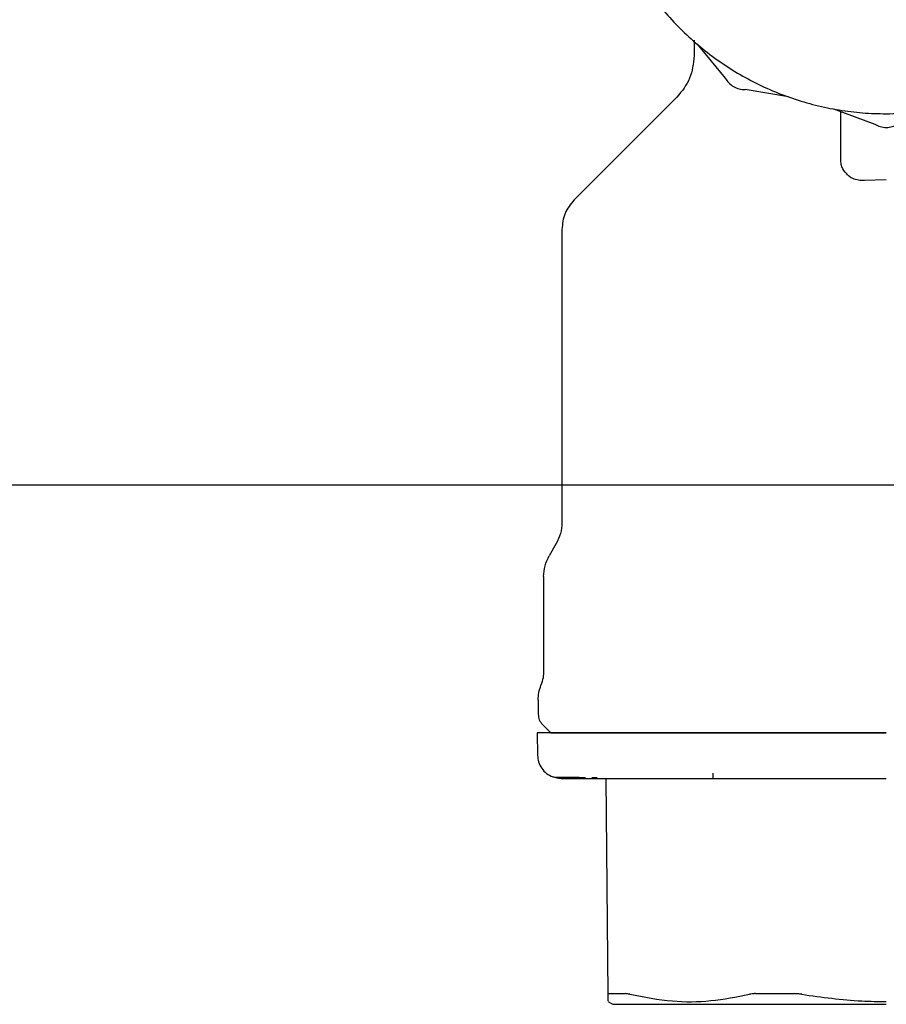
# Model space of a CAD drawing. Units: inches. Extents: x 0.4 to 16.6, y 0.2 to 10.8.
# Drawn here: x 12 to 12.1, y 5.6 to 5.7 of the extents above; entities that cross this region are included whole.
import ezdxf
from ezdxf.lldxf.tags import DXFTag

# ---------------------------------------------------------------- set-up
doc = ezdxf.new("R2010")
doc.units = ezdxf.units.IN
doc.header["$MEASUREMENT"] = 0
for name, color, linetype in [('COLD-WM', 5, 'Continuous'), ('CONDENSATE', 7, 'CENTER'), ('WH', 7, 'Continuous')]:
    doc.layers.add(name, color=color, linetype=linetype)
tags = doc.linetypes.add('CENTER', pattern=[0.4, 0.25, -0.05, 0.05, -0.05]).pattern_tags.tags
tags[10:11] = [DXFTag(74, 4), DXFTag(75, 0), DXFTag(340, '0'), DXFTag(46, 1.0), DXFTag(50, 0.0), DXFTag(44, 0.0), DXFTag(45, 0.0)]
tags[8:9] = [DXFTag(74, 4), DXFTag(75, 0), DXFTag(340, '0'), DXFTag(46, 1.0), DXFTag(50, 0.0), DXFTag(44, 0.0), DXFTag(45, 0.0)]
tags[6:7] = [DXFTag(74, 4), DXFTag(75, 0), DXFTag(340, '0'), DXFTag(46, 1.0), DXFTag(50, 0.0), DXFTag(44, 0.0), DXFTag(45, 0.0)]
tags[4:5] = [DXFTag(74, 4), DXFTag(75, 0), DXFTag(340, '0'), DXFTag(46, 1.0), DXFTag(50, 0.0), DXFTag(44, 0.0), DXFTag(45, 0.0)]

msp = doc.modelspace()

# ---------------------------------------------------------------- linework, layer by layer
at = {"layer": 'COLD-WM', "linetype": 'Continuous', "lineweight": 25}
msp.add_line((12.0623, 5.642114), (12.0623, 5.641642), dxfattribs=at)
at = {"layer": 'CONDENSATE'}
msp.add_line((9.705932, 5.667039), (14.922847, 5.667039), dxfattribs=at)
at = {"layer": 'WH', "linetype": 'Continuous', "lineweight": 25}
for p, q in [((12.060686, 5.70548), (12.060686, 5.704123)), ((12.06095, 5.705143), (12.06338, 5.702206)), ((12.059264, 5.700613), (12.05033, 5.691679)), ((12.068861, 5.700576), (12.065103, 5.701211)), ((12.072728, 5.69954), (12.076301, 5.698211)), ((12.073363, 5.695168), (12.073363, 5.699303)), ((12.075411, 5.693382), (12.0773, 5.693453)), ((12.049269, 5.689118), (12.049269, 5.663765)), ((12.048784, 5.661954), (12.048179, 5.660908)), ((12.047694, 5.659097), (12.047694, 5.65099)), ((12.047222, 5.648416), (12.047222, 5.647203)), ((12.047591, 5.646312), (12.048324, 5.645579)), ((12.047119, 5.645579), (12.047169, 5.643636)), ((12.051852, 5.641737), (12.052307, 5.641734)), ((12.053263, 5.62298), (12.053101, 5.641642)), ((12.05324, 5.622367), (12.053678, 5.622114))]:
    msp.add_line(p, q, dxfattribs=at)
for points, knots in [([(12.073363, 5.749182), (12.073106, 5.749149), (12.072066, 5.749012), (12.069694, 5.7484), (12.066988, 5.747388), (12.063911, 5.745745), (12.061047, 5.74373), (12.05806, 5.740774), (12.056013, 5.737933), (12.054341, 5.734873), (12.053314, 5.732267), (12.052622, 5.729567), (12.052272, 5.727507), (12.052034, 5.72473), (12.05213, 5.72228), (12.052478, 5.719867), (12.052832, 5.718163), (12.053624, 5.71549), (12.055027, 5.712282), (12.056943, 5.70935), (12.059198, 5.706691), (12.061776, 5.704321), (12.064712, 5.702412), (12.067848, 5.700888), (12.0705, 5.699985), (12.073212, 5.699429), (12.075254, 5.69917), (12.076613, 5.699138), (12.077295, 5.699122)], [0, 0, 0, 0, 0.01037, 0.04184, 0.097512, 0.125276, 0.180948, 0.23662, 0.292292, 0.320056, 0.375728, 0.403492, 0.431255, 0.459019, 0.514691, 0.528564, 0.556327, 0.584091, 0.639763, 0.695435, 0.723199, 0.778871, 0.834543, 0.862307, 0.917978, 0.945742, 0.972782, 1, 1, 1, 1]), ([(12.077295, 5.699122), (12.078084, 5.699144), (12.079661, 5.699186), (12.082006, 5.699531), (12.084899, 5.700219), (12.087603, 5.701253), (12.09068, 5.702892), (12.093544, 5.704909), (12.096531, 5.707864), (12.098578, 5.710705), (12.10025, 5.713765), (12.101277, 5.716371), (12.101969, 5.719072), (12.102319, 5.721131), (12.102557, 5.723909), (12.10246, 5.726358), (12.102113, 5.728771), (12.101758, 5.730475), (12.100967, 5.733148), (12.099564, 5.736356), (12.097648, 5.739288), (12.095393, 5.741948), (12.092815, 5.744318), (12.089879, 5.746225), (12.086743, 5.747754), (12.084088, 5.748628), (12.082007, 5.749109), (12.081277, 5.749196), (12.081237, 5.749201)], [0, 0, 0, 0, 0.031473, 0.062946, 0.094419, 0.150097, 0.177863, 0.233541, 0.289218, 0.344896, 0.372662, 0.42834, 0.456106, 0.483873, 0.511639, 0.567316, 0.581191, 0.608957, 0.636724, 0.692401, 0.748079, 0.775845, 0.831523, 0.8872, 0.914967, 0.970644, 0.99841, 1, 1, 1, 1]), ([(12.060686, 5.704123), (12.060617, 5.703456), (12.06048, 5.702121), (12.059633, 5.70108), (12.05921, 5.70056)], [0, 0, 0, 0, 0.5, 1, 1, 1, 1]), ([(12.06338, 5.702206), (12.063477, 5.702062), (12.063673, 5.701772), (12.064097, 5.701458), (12.064581, 5.701248), (12.064929, 5.701224), (12.065103, 5.701211)], [0, 0, 0, 0, 0.2500211, 0.5000134, 0.7499906, 1, 1, 1, 1]), ([(12.076301, 5.698211), (12.076457, 5.698135), (12.076771, 5.697982), (12.077295, 5.697921), (12.07782, 5.697982), (12.078133, 5.698135), (12.07829, 5.698211)], [0, 0, 0, 0, 0.250021, 0.500013, 0.749991, 1, 1, 1, 1]), ([(12.073963, 5.693827), (12.073809, 5.693995), (12.073552, 5.694276), (12.073392, 5.694745), (12.073373, 5.695026), (12.073363, 5.695168)], [0, 0, 0, 0, 0.423876, 0.707857, 1, 1, 1, 1]), ([(12.073963, 5.693827), (12.074058, 5.693755), (12.074285, 5.693582), (12.07474, 5.693412), (12.075155, 5.693367), (12.075369, 5.69338), (12.075411, 5.693382)], [0, 0, 0, 0, 0.258968, 0.621214, 0.925117, 1, 1, 1, 1]), ([(12.05033, 5.691679), (12.050026, 5.691305), (12.049418, 5.690557), (12.049318, 5.689598), (12.049269, 5.689118)], [0, 0, 0, 0, 0.5, 1, 1, 1, 1]), ([(12.049269, 5.663765), (12.049248, 5.663447), (12.049205, 5.662812), (12.048924, 5.66224), (12.048784, 5.661954)], [0, 0, 0, 0, 0.5, 1, 1, 1, 1]), ([(12.047694, 5.65099), (12.047685, 5.650776), (12.047665, 5.650336), (12.047528, 5.649918), (12.047458, 5.649703)], [0, 0, 0, 0, 0.485828, 1, 1, 1, 1]), ([(12.047222, 5.647203), (12.047239, 5.647036), (12.047273, 5.646703), (12.047485, 5.646442), (12.047591, 5.646312)], [0, 0, 0, 0, 0.5, 1, 1, 1, 1]), ([(12.0773, 5.645579), (12.076652, 5.645579), (12.075355, 5.645579), (12.073741, 5.645579), (12.072458, 5.645579), (12.071181, 5.645579), (12.069601, 5.645579), (12.068046, 5.645579), (12.066823, 5.645579), (12.065917, 5.645579), (12.065022, 5.645579), (12.063846, 5.645579), (12.06241, 5.645579), (12.060749, 5.645579), (12.059156, 5.645579), (12.057638, 5.645579), (12.056202, 5.645579), (12.054404, 5.645579), (12.05279, 5.645579), (12.051561, 5.645579), (12.050913, 5.645579), (12.050454, 5.645579), (12.050024, 5.645579), (12.049218, 5.645579), (12.048556, 5.645579), (12.048045, 5.645579), (12.047746, 5.645579), (12.047448, 5.645579), (12.047253, 5.645579), (12.047161, 5.645579), (12.047123, 5.645579), (12.047122, 5.645579), (12.047122, 5.645579)], [0, 0, 0, 0, 0.041035, 0.082071, 0.10258, 0.12309, 0.164125, 0.205161, 0.22567, 0.24618, 0.26669, 0.287199, 0.328235, 0.36927, 0.410305, 0.45134, 0.492376, 0.533411, 0.615611, 0.656646, 0.677156, 0.697665, 0.718175, 0.738685, 0.820884, 0.841394, 0.861904, 0.902939, 0.943974, 0.964484, 0.984994, 1, 1, 1, 1]), ([(12.048324, 5.645579), (12.048418, 5.645579), (12.048612, 5.645579), (12.050224, 5.645579), (12.052897, 5.645579), (12.056666, 5.645579), (12.061299, 5.645579), (12.066492, 5.645579), (12.071892, 5.645579), (12.075533, 5.645579), (12.0773, 5.645579)], [0, 0, 0, 0, 0.116515, 0.240009, 0.368637, 0.499995, 0.631352, 0.75998, 0.883475, 1, 1, 1, 1]), ([(12.047169, 5.643636), (12.04719, 5.643447), (12.047231, 5.643057), (12.047506, 5.642513), (12.047927, 5.642048), (12.048301, 5.641866), (12.048487, 5.641776)], [0, 0, 0, 0, 0.23424, 0.485841, 0.745006, 1, 1, 1, 1]), ([(12.049233, 5.641642), (12.049109, 5.641647), (12.048854, 5.641656), (12.048612, 5.641735), (12.048487, 5.641776)], [0, 0, 0, 0, 0.485489, 1, 1, 1, 1]), ([(12.048487, 5.641776), (12.048552, 5.64177), (12.048647, 5.641762), (12.049449, 5.641755), (12.049703, 5.641752)], [0, 0, 0, 0, 0.684395, 1, 1, 1, 1]), ([(12.049216, 5.641642), (12.049326, 5.641642), (12.049436, 5.641642), (12.049869, 5.641642), (12.049869, 5.641642), (12.049869, 5.641642), (12.04987, 5.641642), (12.049872, 5.641642), (12.049877, 5.641642), (12.049912, 5.641642), (12.050005, 5.641642), (12.050261, 5.641642), (12.050768, 5.641642), (12.051652, 5.641642), (12.052509, 5.641642), (12.052979, 5.641642)], [0, 0, 0, 0, 0.4122933, 0.4122957, 0.4123024, 0.4123157, 0.4124225, 0.4126362, 0.414345, 0.4177625, 0.4450884, 0.4996834, 0.6310799, 0.7978713, 1, 1, 1, 1]), ([(12.049703, 5.641752), (12.049936, 5.641749), (12.050281, 5.641745), (12.051051, 5.641741), (12.0513, 5.64174)], [0, 0, 0, 0, 0.6754887, 1, 1, 1, 1]), ([(12.052979, 5.641642), (12.053323, 5.641642), (12.054011, 5.641642), (12.055194, 5.641642), (12.056199, 5.641642), (12.056961, 5.641642), (12.057282, 5.641642), (12.057442, 5.641642)], [0, 0, 0, 0, 0.271552, 0.542384, 0.813871, 0.906964, 1, 1, 1, 1]), ([(12.057442, 5.641642), (12.057657, 5.641642), (12.058198, 5.641642), (12.059398, 5.641642), (12.061092, 5.641642), (12.062536, 5.641642), (12.063258, 5.641642)], [0, 0, 0, 0, 0.122833, 0.309401, 0.654508, 1, 1, 1, 1]), ([(12.063258, 5.641642), (12.063636, 5.641642), (12.06439, 5.641642), (12.065881, 5.641642), (12.06775, 5.641642), (12.070217, 5.641642), (12.072771, 5.641642), (12.075208, 5.641642), (12.076663, 5.641642), (12.0773, 5.641642)], [0, 0, 0, 0, 0.0882184, 0.1763171, 0.3382258, 0.5000306, 0.7032503, 0.8699157, 1, 1, 1, 1]), ([(12.053367, 5.623036), (12.053351, 5.623035), (12.053319, 5.623034), (12.053275, 5.62302), (12.053268, 5.622996), (12.053263, 5.62298)], [0, 0, 0, 0, 0.253036, 0.506069, 1, 1, 1, 1]), ([(12.053268, 5.622416), (12.053268, 5.622405), (12.053269, 5.622371), (12.053265, 5.622741), (12.053263, 5.62298)], [0, 0, 0, 0, 0.352091, 1, 1, 1, 1]), ([(12.053367, 5.623036), (12.053437, 5.623036), (12.053648, 5.623036), (12.053989, 5.623036), (12.054388, 5.623036), (12.054634, 5.623036), (12.054756, 5.623036)], [0, 0, 0, 0, 0.179434, 0.538393, 0.769069, 1, 1, 1, 1]), ([(12.055139, 5.62298), (12.055101, 5.622989), (12.055026, 5.623006), (12.05489, 5.62303), (12.05481, 5.623034), (12.054756, 5.623036)], [0, 0, 0, 0, 0.2530237, 0.5060551, 1, 1, 1, 1]), ([(12.055139, 5.62298), (12.056362, 5.622745), (12.058683, 5.622299), (12.062155, 5.622329), (12.064359, 5.622762), (12.065468, 5.62298)], [0, 0, 0, 0, 0.356044, 0.676034, 1, 1, 1, 1]), ([(12.065998, 5.623036), (12.065949, 5.623035), (12.06585, 5.623034), (12.065667, 5.62302), (12.065547, 5.622996), (12.065468, 5.62298)], [0, 0, 0, 0, 0.253038, 0.506074, 1, 1, 1, 1]), ([(12.065998, 5.623036), (12.066389, 5.623036), (12.066976, 5.623036), (12.067678, 5.623036), (12.068081, 5.623036), (12.068443, 5.623036), (12.068866, 5.623036), (12.06919, 5.623036), (12.069352, 5.623036)], [0, 0, 0, 0, 0.358953, 0.538385, 0.628095, 0.717805, 0.858873, 1, 1, 1, 1]), ([(12.069997, 5.62298), (12.069942, 5.622989), (12.069832, 5.623006), (12.069615, 5.62303), (12.069456, 5.623034), (12.069352, 5.623036)], [0, 0, 0, 0, 0.2530251, 0.506058, 1, 1, 1, 1]), ([(12.069997, 5.62298), (12.071724, 5.622736), (12.074149, 5.622392), (12.076596, 5.62236), (12.0773, 5.622351)], [0, 0, 0, 0, 0.712022, 1, 1, 1, 1]), ([(12.053678, 5.622114), (12.053782, 5.622114), (12.053903, 5.622114), (12.054827, 5.622114), (12.055695, 5.622114), (12.057533, 5.622114), (12.058953, 5.622114), (12.061591, 5.622114), (12.063461, 5.622114), (12.066719, 5.622114), (12.068912, 5.622114), (12.072568, 5.622114), (12.074934, 5.622114), (12.076992, 5.622114), (12.0773, 5.622114)], [0, 0, 0, 0, 0.14167, 0.166667, 0.308336, 0.333334, 0.475004, 0.5, 0.641672, 0.666667, 0.808337, 0.833333, 0.975003, 1, 1, 1, 1])]:
    msp.add_open_spline(points, degree=3, knots=knots, dxfattribs=at)
for points in [[(12.047694, 5.659097), (12.047715, 5.659414), (12.047758, 5.66005), (12.048039, 5.660622), (12.048179, 5.660908)], [(12.047222, 5.648416), (12.047232, 5.648636), (12.047252, 5.649076), (12.047389, 5.649494), (12.047458, 5.649703)]]:
    msp.add_open_spline(points, degree=3, dxfattribs=at)

doc.saveas('drawing.dxf')
